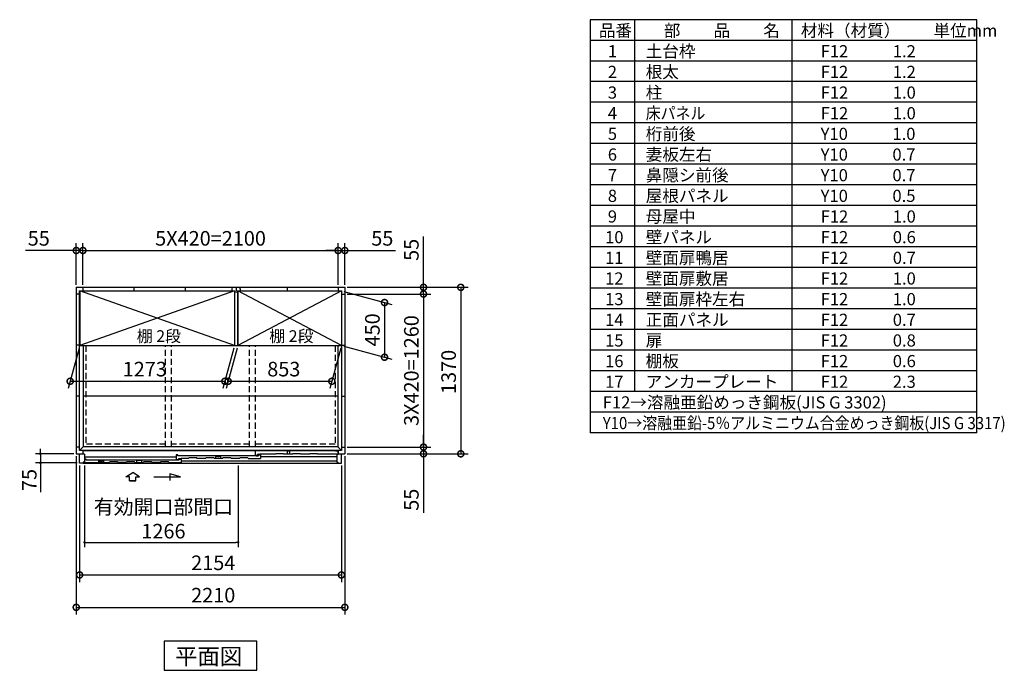
# Model space of a CAD drawing. Extents: x 140 to 16534, y 0 to 11410.
# Drawn here: x 8432 to 16534, y 6055 to 11410 of the extents above; entities that cross this region are included whole.
import ezdxf

# ---------------------------------------------------------------- set-up
doc = ezdxf.new("R2010")
doc.units = 0
doc.header["$LTSCALE"] = 20
doc.header["$PDMODE"] = 3
doc.header["$PDSIZE"] = 2
doc.linetypes.add('HIDDEN', pattern=[0.375, 0.25, -0.125])
doc.layers.get('0').update_dxf_attribs({"linetype": 'CONTINUOUS'})
doc.layers.get('DEFPOINTS').update_dxf_attribs({"linetype": 'CONTINUOUS'})
for name, color, linetype in [('仕様書枠', 230, 'CONTINUOUS'), ('寸法', 4, 'CONTINUOUS'), ('文字', 7, 'CONTINUOUS'), ('破線', 2, 'HIDDEN'), ('細線', 5, 'CONTINUOUS'), ('部品1', 7, 'CONTINUOUS')]:
    doc.layers.add(name, color=color, linetype=linetype)
doc.styles.get("Standard").update_dxf_attribs({"font": 'txt', "bigfont": 'bigfont.shx'})
doc.styles.add('STYLE1', font='isocp.shx', dxfattribs={"bigfont": 'bigfont.shx'})
doc.styles.add('STYLE2', font='MS PGothic.ttf')
doc.dimstyles.new('INABA_S40', dxfattribs={"dimscale": 40, "dimtxt": 3, "dimasz": 2.5, "dimexe": 1.5, "dimexo": 0.5, "dimgap": 1, "dimtad": 3, "dimdec": 4, "dimdsep": 46, "dimtxsty": 'STANDARD', "dimsah": 1, "dimcen": 0, "dimclrt": 7, "dimadec": 0, "dimazin": 0, "dimtfac": 1, "dimtdec": 4, "dimtix": 1, "dimtmove": 0, "dimatfit": 3, "dimfxl": 1, "dimtolj": 1, "dimtzin": 0, "dimarcsym": 0})
doc.dimstyles.new('INABA_S40G', dxfattribs={"dimscale": 40, "dimtxt": 3, "dimasz": 2.5, "dimexe": 1.5, "dimexo": 0.5, "dimgap": 1, "dimtad": 3, "dimdec": 1, "dimdsep": 46, "dimtxsty": 'STYLE1', "dimblk1": 'DOTSMALL', "dimblk2": 'DOTSMALL', "dimsah": 1, "dimcen": 0, "dimclrt": 7, "dimadec": 0, "dimazin": 0, "dimtfac": 1, "dimtdec": 4, "dimtix": 1, "dimtmove": 0, "dimatfit": 3, "dimldrblk": 'DOTSMALL', "dimfxl": 1, "dimtolj": 1, "dimtzin": 0, "dimarcsym": 0})

# ---------------------------------------------------------------- blocks, each defined once
blk = doc.blocks.new('_DOTSMALL')
at = {"color": 0, "linetype": 'ByBlock', "ltscale": 50, "const_width": 0.5}
blk.add_lwpolyline([(-0.0625, 0, 1), (0.0625, 0, 1)], format="xyb", close=True, dxfattribs=at)
blk = doc.blocks.new('*D3')
at = {"layer": 'DEFPOINTS', "color": 0, "ltscale": 50}
for p in [(11107.3, 9152.1), (11107.3, 7892.1), (11754.7, 7892.1)]:
    blk.add_point(p, dxfattribs=at)
at = {"layer": '寸法', "color": 0, "lineweight": -2, "ltscale": 50}
for p, q in [((11127.3, 9152.1), (11814.7, 9152.1)), ((11754.7, 9152.1), (11754.7, 7892.1)), ((11127.3, 7892.1), (11814.7, 7892.1))]:
    blk.add_line(p, q, dxfattribs=at)
at = {"layer": '寸法', "color": 0, "lineweight": -2, "ltscale": 50, "xscale": 100, "yscale": 100, "zscale": 100}
for p, rotation in [((11754.7, 9152.1), 90), ((11754.7, 7892.1), 270)]:
    blk.add_blockref('_DOTSMALL', p, dxfattribs=dict(at, rotation=rotation))
at = {"layer": '寸法', "color": 7, "ltscale": 50, "insert": (11654.7, 8522.1), "char_height": 120, "attachment_point": 5, "rotation": 90, "style": 'STYLE1'}
blk.add_mtext('\\A1;3X420=1260', dxfattribs=at)
blk = doc.blocks.new('*D4')
at = {"layer": 'DEFPOINTS', "color": 0, "ltscale": 50}
for p in [(11078.8, 9177.1), (11078.8, 8727.1), (11434.1, 8631.9)]:
    blk.add_point(p, dxfattribs=at)
at = {"layer": '寸法', "color": 0, "lineweight": -2, "ltscale": 50}
for p, q in [((11098.8, 9171.7), (11494.1, 9065.8)), ((11434.1, 9081.9), (11434.1, 8631.9)), ((11098.8, 8721.7), (11494.1, 8615.8))]:
    blk.add_line(p, q, dxfattribs=at)
at = {"layer": '寸法', "color": 0, "lineweight": -2, "ltscale": 50, "xscale": 100, "yscale": 100, "zscale": 100}
for p, rotation in [((11434.1, 9081.9), 90), ((11434.1, 8631.9), 270)]:
    blk.add_blockref('_DOTSMALL', p, dxfattribs=dict(at, rotation=rotation))
at = {"layer": '寸法', "color": 7, "ltscale": 50, "insert": (11334.1, 8856.9), "char_height": 120, "attachment_point": 5, "rotation": 90, "style": 'STYLE1'}
blk.add_mtext('\\A1;450', dxfattribs=at)
blk = doc.blocks.new('*D5')
at = {"layer": 'DEFPOINTS', "color": 0, "ltscale": 50}
for p in [(10225.8, 8727.1), (11078.8, 8727.1), (11000.2, 8433.9)]:
    blk.add_point(p, dxfattribs=at)
at = {"layer": '寸法', "color": 0, "lineweight": -2, "ltscale": 50}
for p, q in [((10220.4, 8707.1), (10131.1, 8373.9)), ((11073.4, 8707.1), (10984.1, 8373.9)), ((10147.2, 8433.9), (11000.2, 8433.9))]:
    blk.add_line(p, q, dxfattribs=at)
at = {"layer": '寸法', "color": 0, "lineweight": -2, "ltscale": 50, "xscale": 100, "yscale": 100, "zscale": 100, "rotation": 180}
blk.add_blockref('_DOTSMALL', (10147.2, 8433.9), dxfattribs=at)
at = {"layer": '寸法', "color": 0, "lineweight": -2, "ltscale": 50, "xscale": 100, "yscale": 100, "zscale": 100}
blk.add_blockref('_DOTSMALL', (11000.2, 8433.9), dxfattribs=at)
at = {"layer": '寸法', "color": 7, "ltscale": 50, "insert": (10605.1, 8533.9), "char_height": 120, "attachment_point": 5, "style": 'STYLE1'}
blk.add_mtext('\\A1;853', dxfattribs=at)
blk = doc.blocks.new('*D6')
at = {"layer": 'DEFPOINTS', "color": 0, "ltscale": 50}
for p in [(11107.3, 7892.1), (11107.3, 7837.1), (11754.7, 7837.1)]:
    blk.add_point(p, dxfattribs=at)
at = {"layer": '寸法', "color": 0, "lineweight": -2, "ltscale": 50}
for p, q in [((11754.7, 7892.1), (11754.7, 7992.1)), ((11127.3, 7892.1), (11814.7, 7892.1)), ((11754.7, 7892.1), (11754.7, 7837.1)), ((11127.3, 7837.1), (11814.7, 7837.1)), ((11754.7, 7837.1), (11754.7, 7350.7))]:
    blk.add_line(p, q, dxfattribs=at)
at = {"layer": '寸法', "color": 0, "lineweight": -2, "ltscale": 50, "xscale": 100, "yscale": 100, "zscale": 100}
for p, rotation in [((11754.7, 7892.1), 270), ((11754.7, 7837.1), 90)]:
    blk.add_blockref('_DOTSMALL', p, dxfattribs=dict(at, rotation=rotation))
at = {"layer": '寸法', "color": 7, "ltscale": 50, "insert": (11654.7, 7459.2), "char_height": 120, "attachment_point": 5, "rotation": 90, "style": 'STYLE1'}
blk.add_mtext('\\A1;55', dxfattribs=at)
blk = doc.blocks.new('*D7')
at = {"layer": 'DEFPOINTS', "color": 0, "ltscale": 50}
for p in [(8897.3, 7837.1), (11107.3, 7837.1), (11107.3, 6573.6)]:
    blk.add_point(p, dxfattribs=at)
at = {"layer": '寸法', "color": 0, "lineweight": -2, "ltscale": 50}
for p, q in [((8897.3, 7817.1), (8897.3, 6513.6)), ((11107.3, 7817.1), (11107.3, 6513.6)), ((8897.3, 6573.6), (11107.3, 6573.6))]:
    blk.add_line(p, q, dxfattribs=at)
at = {"layer": '寸法', "color": 0, "lineweight": -2, "ltscale": 50, "xscale": 100, "yscale": 100, "zscale": 100, "rotation": 180}
blk.add_blockref('_DOTSMALL', (8897.3, 6573.6), dxfattribs=at)
at = {"layer": '寸法', "color": 0, "lineweight": -2, "ltscale": 50, "xscale": 100, "yscale": 100, "zscale": 100}
blk.add_blockref('_DOTSMALL', (11107.3, 6573.6), dxfattribs=at)
at = {"layer": '寸法', "color": 7, "ltscale": 50, "insert": (10024.4, 6673.6), "char_height": 120, "attachment_point": 5, "style": 'STYLE1'}
blk.add_mtext('\\A1;2210', dxfattribs=at)
blk = doc.blocks.new('*D8')
at = {"layer": 'DEFPOINTS', "color": 0, "ltscale": 50}
for p in [(8925.8, 8727.1), (10198.8, 8727.1), (10120.2, 8433.9)]:
    blk.add_point(p, dxfattribs=at)
at = {"layer": '寸法', "color": 0, "lineweight": -2, "ltscale": 50}
for p, q in [((8920.4, 8707.1), (8831.1, 8373.9)), ((10193.4, 8707.1), (10104.1, 8373.9)), ((8847.2, 8433.9), (10120.2, 8433.9))]:
    blk.add_line(p, q, dxfattribs=at)
at = {"layer": '寸法', "color": 0, "lineweight": -2, "ltscale": 50, "xscale": 100, "yscale": 100, "zscale": 100, "rotation": 180}
blk.add_blockref('_DOTSMALL', (8847.2, 8433.9), dxfattribs=at)
at = {"layer": '寸法', "color": 0, "lineweight": -2, "ltscale": 50, "xscale": 100, "yscale": 100, "zscale": 100}
blk.add_blockref('_DOTSMALL', (10120.2, 8433.9), dxfattribs=at)
at = {"layer": '寸法', "color": 7, "ltscale": 50, "insert": (9461.3, 8533.9), "char_height": 120, "attachment_point": 5, "style": 'STYLE1'}
blk.add_mtext('\\A1;1273', dxfattribs=at)
blk = doc.blocks.new('*D9')
at = {"layer": 'DEFPOINTS', "color": 0, "ltscale": 50}
for p in [(8952.3, 9510.1), (8897.3, 9207.1), (8952.3, 9207.1)]:
    blk.add_point(p, dxfattribs=at)
at = {"layer": '寸法', "color": 0, "lineweight": -2, "ltscale": 50}
for p, q in [((8897.3, 9227.1), (8897.3, 9570.1)), ((8952.3, 9227.1), (8952.3, 9570.1)), ((8897.3, 9510.1), (8480.3, 9510.1)), ((8952.3, 9510.1), (8897.3, 9510.1)), ((8952.3, 9510.1), (9052.3, 9510.1))]:
    blk.add_line(p, q, dxfattribs=at)
at = {"layer": '寸法', "color": 0, "lineweight": -2, "ltscale": 50, "xscale": 100, "yscale": 100, "zscale": 100}
blk.add_blockref('_DOTSMALL', (8897.3, 9510.1), dxfattribs=at)
at = {"layer": '寸法', "color": 0, "lineweight": -2, "ltscale": 50, "xscale": 100, "yscale": 100, "zscale": 100, "rotation": 180}
blk.add_blockref('_DOTSMALL', (8952.3, 9510.1), dxfattribs=at)
at = {"layer": '寸法', "color": 7, "ltscale": 50, "insert": (8588.8, 9610.1), "char_height": 120, "attachment_point": 5, "style": 'STYLE1'}
blk.add_mtext('\\A1;55', dxfattribs=at)
blk = doc.blocks.new('*D10')
at = {"layer": 'DEFPOINTS', "color": 0, "ltscale": 50}
for p in [(11107.3, 9207.1), (11107.3, 9152.1), (11754.7, 9152.1)]:
    blk.add_point(p, dxfattribs=at)
at = {"layer": '寸法', "color": 0, "lineweight": -2, "ltscale": 50}
for p, q in [((11754.7, 9207.1), (11754.7, 9624.1)), ((11127.3, 9207.1), (11814.7, 9207.1)), ((11754.7, 9152.1), (11754.7, 9207.1)), ((11127.3, 9152.1), (11814.7, 9152.1)), ((11754.7, 9152.1), (11754.7, 9052.1))]:
    blk.add_line(p, q, dxfattribs=at)
at = {"layer": '寸法', "color": 0, "lineweight": -2, "ltscale": 50, "xscale": 100, "yscale": 100, "zscale": 100}
for p, rotation in [((11754.7, 9207.1), 270), ((11754.7, 9152.1), 90)]:
    blk.add_blockref('_DOTSMALL', p, dxfattribs=dict(at, rotation=rotation))
at = {"layer": '寸法', "color": 7, "ltscale": 50, "insert": (11654.7, 9515.6), "char_height": 120, "attachment_point": 5, "rotation": 90, "style": 'STYLE1'}
blk.add_mtext('\\A1;55', dxfattribs=at)
blk = doc.blocks.new('*D11')
at = {"layer": 'DEFPOINTS', "color": 0, "ltscale": 50}
for p in [(11107.3, 9510.1), (11052.3, 9207.1), (11107.3, 9207.1)]:
    blk.add_point(p, dxfattribs=at)
at = {"layer": '寸法', "color": 0, "lineweight": -2, "ltscale": 50}
for p, q in [((11052.3, 9227.1), (11052.3, 9570.1)), ((11107.3, 9227.1), (11107.3, 9570.1)), ((11052.3, 9510.1), (10952.3, 9510.1)), ((11052.3, 9510.1), (11107.3, 9510.1)), ((11107.3, 9510.1), (11524.2, 9510.1))]:
    blk.add_line(p, q, dxfattribs=at)
at = {"layer": '寸法', "color": 0, "lineweight": -2, "ltscale": 50, "xscale": 100, "yscale": 100, "zscale": 100}
blk.add_blockref('_DOTSMALL', (11052.3, 9510.1), dxfattribs=at)
at = {"layer": '寸法', "color": 0, "lineweight": -2, "ltscale": 50, "xscale": 100, "yscale": 100, "zscale": 100, "rotation": 180}
blk.add_blockref('_DOTSMALL', (11107.3, 9510.1), dxfattribs=at)
at = {"layer": '寸法', "color": 7, "ltscale": 50, "insert": (11415.7, 9610.1), "char_height": 120, "attachment_point": 5, "style": 'STYLE1'}
blk.add_mtext('\\A1;55', dxfattribs=at)
blk = doc.blocks.new('*D12')
at = {"layer": 'DEFPOINTS', "color": 0, "ltscale": 50}
for p in [(11052.3, 9510.1), (8952.3, 9207.1), (11052.3, 9207.1)]:
    blk.add_point(p, dxfattribs=at)
at = {"layer": '寸法', "color": 0, "lineweight": -2, "ltscale": 50}
for p, q in [((8952.3, 9227.1), (8952.3, 9570.1)), ((11052.3, 9227.1), (11052.3, 9570.1)), ((8952.3, 9510.1), (11052.3, 9510.1))]:
    blk.add_line(p, q, dxfattribs=at)
at = {"layer": '寸法', "color": 0, "lineweight": -2, "ltscale": 50, "xscale": 100, "yscale": 100, "zscale": 100, "rotation": 180}
blk.add_blockref('_DOTSMALL', (8952.3, 9510.1), dxfattribs=at)
at = {"layer": '寸法', "color": 0, "lineweight": -2, "ltscale": 50, "xscale": 100, "yscale": 100, "zscale": 100}
blk.add_blockref('_DOTSMALL', (11052.3, 9510.1), dxfattribs=at)
at = {"layer": '寸法', "color": 7, "ltscale": 50, "insert": (10002.3, 9610.2), "char_height": 120, "attachment_point": 5, "style": 'STYLE1'}
blk.add_mtext('\\A1;5X420=2100', dxfattribs=at)
blk = doc.blocks.new('*D13')
at = {"layer": 'DEFPOINTS', "color": 0, "ltscale": 50}
for p in [(11107.3, 9207.1), (11107.3, 7837.1), (12061.3, 7837.1)]:
    blk.add_point(p, dxfattribs=at)
at = {"layer": '寸法', "color": 0, "lineweight": -2, "ltscale": 50}
for p, q in [((11127.3, 9207.1), (12121.3, 9207.1)), ((12061.3, 9207.1), (12061.3, 7837.1)), ((11127.3, 7837.1), (12121.3, 7837.1))]:
    blk.add_line(p, q, dxfattribs=at)
at = {"layer": '寸法', "color": 0, "lineweight": -2, "ltscale": 50, "xscale": 100, "yscale": 100, "zscale": 100}
for p, rotation in [((12061.3, 9207.1), 90), ((12061.3, 7837.1), 270)]:
    blk.add_blockref('_DOTSMALL', p, dxfattribs=dict(at, rotation=rotation))
at = {"layer": '寸法', "color": 7, "ltscale": 50, "insert": (11961.3, 8511.2), "char_height": 120, "attachment_point": 5, "rotation": 90, "style": 'STYLE1'}
blk.add_mtext('\\A1;1370', dxfattribs=at)
blk = doc.blocks.new('_DOT')
at = {"color": 0, "linetype": 'ByBlock', "ltscale": 50}
blk.add_line((-0.5, 0), (-1, 0), dxfattribs=at)
at = {"color": 0, "linetype": 'ByBlock', "ltscale": 50, "const_width": 0.5}
blk.add_lwpolyline([(-0.25, 0, 1), (0.25, 0, 1)], format="xyb", close=True, dxfattribs=at)
blk = doc.blocks.new('*D31')
at = {"layer": 'DEFPOINTS', "color": 0, "ltscale": 50}
for p in [(8964.3, 7760.1), (10230.3, 7760.1), (10230.3, 7108.5)]:
    blk.add_point(p, dxfattribs=at)
at = {"layer": '寸法', "color": 0, "lineweight": -2, "ltscale": 50}
for p, q in [((8964.3, 7740.1), (8964.3, 7068.5)), ((10230.3, 7740.1), (10230.3, 7068.5)), ((8984.3, 7108.5), (10210.3, 7108.5))]:
    blk.add_line(p, q, dxfattribs=at)
at = {"layer": '寸法', "color": 0, "lineweight": -2, "ltscale": 50, "xscale": 20, "yscale": 20, "zscale": 20, "rotation": 180}
blk.add_blockref('_DOT', (8964.3, 7108.5), dxfattribs=at)
at = {"layer": '寸法', "color": 0, "lineweight": -2, "ltscale": 50, "xscale": 20, "yscale": 20, "zscale": 20}
blk.add_blockref('_DOT', (10230.3, 7108.5), dxfattribs=at)
at = {"layer": '寸法', "color": 7, "ltscale": 50, "insert": (9614.8, 7300.5), "char_height": 120, "attachment_point": 5, "style": 'STYLE1'}
blk.add_mtext('\\A1;有効開口部間口\\P1266', dxfattribs=at)
blk = doc.blocks.new('*D32')
at = {"layer": 'DEFPOINTS', "color": 0, "ltscale": 50}
for p in [(8897.3, 7837.1), (8602.6, 7762.1), (8925.3, 7762.1)]:
    blk.add_point(p, dxfattribs=at)
at = {"layer": '寸法', "color": 0, "lineweight": -2, "ltscale": 50}
for p, q in [((8602.6, 7857.1), (8602.6, 7877.1)), ((8877.3, 7837.1), (8562.6, 7837.1)), ((8602.6, 7837.1), (8602.6, 7762.1)), ((8905.3, 7762.1), (8562.6, 7762.1)), ((8602.6, 7742.1), (8602.6, 7521.1))]:
    blk.add_line(p, q, dxfattribs=at)
at = {"layer": '寸法', "color": 0, "lineweight": -2, "ltscale": 50, "xscale": 20, "yscale": 20, "zscale": 20}
for p, rotation in [((8602.6, 7837.1), 270), ((8602.6, 7762.1), 90)]:
    blk.add_blockref('_DOT', p, dxfattribs=dict(at, rotation=rotation))
at = {"layer": '寸法', "color": 7, "ltscale": 50, "insert": (8510.6, 7621.6), "char_height": 120, "attachment_point": 5, "rotation": 90, "style": 'STYLE1'}
blk.add_mtext('\\A1;75', dxfattribs=at)
blk = doc.blocks.new('*D33')
at = {"layer": 'DEFPOINTS', "color": 0, "ltscale": 50}
for p in [(8925.3, 7760.1), (11079.3, 7760.1), (11079.3, 6840)]:
    blk.add_point(p, dxfattribs=at)
at = {"layer": '寸法', "color": 0, "lineweight": -2, "ltscale": 50}
for p, q in [((8925.3, 7740.1), (8925.3, 6780)), ((11079.3, 7740.1), (11079.3, 6780)), ((8925.3, 6840), (11079.3, 6840))]:
    blk.add_line(p, q, dxfattribs=at)
at = {"layer": '寸法', "color": 0, "lineweight": -2, "ltscale": 50, "xscale": 100, "yscale": 100, "zscale": 100, "rotation": 180}
blk.add_blockref('_DOTSMALL', (8925.3, 6840), dxfattribs=at)
at = {"layer": '寸法', "color": 0, "lineweight": -2, "ltscale": 50, "xscale": 100, "yscale": 100, "zscale": 100}
blk.add_blockref('_DOTSMALL', (11079.3, 6840), dxfattribs=at)
at = {"layer": '寸法', "color": 7, "ltscale": 50, "insert": (10024.4, 6940), "char_height": 120, "attachment_point": 5, "style": 'STYLE1'}
blk.add_mtext('\\A1;2154', dxfattribs=at)

msp = doc.modelspace()

# ---------------------------------------------------------------- linework, layer by layer
at = {"layer": '仕様書枠', "ltscale": 50}
for p, q in [((16307.2, 11409.6), (13127.2, 11409.6)), ((13127.2, 11409.6), (13127.2, 8009.6)), ((13490.2, 11409.6), (13490.2, 8349.6)), ((14785.2, 11409.6), (14785.2, 8349.6)), ((16307.2, 8009.6), (16307.2, 11409.6)), ((16307.2, 11239.6), (13127.2, 11239.6)), ((16307.2, 11069.6), (13127.2, 11069.6)), ((16307.2, 10899.6), (13127.2, 10899.6)), ((16307.2, 10729.6), (13127.2, 10729.6)), ((16307.2, 10559.6), (13127.2, 10559.6)), ((16307.2, 10389.6), (13127.2, 10389.6)), ((16307.2, 10219.6), (13127.2, 10219.6)), ((16307.2, 10049.6), (13127.2, 10049.6)), ((16307.2, 9879.6), (13127.2, 9879.6)), ((16307.2, 9709.6), (13127.2, 9709.6)), ((16307.2, 9539.6), (13127.2, 9539.6)), ((16307.2, 9369.6), (13127.2, 9369.6)), ((16307.2, 9199.6), (13127.2, 9199.6)), ((16307.2, 9029.6), (13127.2, 9029.6)), ((16307.2, 8859.6), (13127.2, 8859.6)), ((16307.2, 8689.6), (13127.2, 8689.6)), ((16307.2, 8519.6), (13127.2, 8519.6)), ((16307.2, 8349.6), (13127.2, 8349.6)), ((16307.2, 8179.6), (13127.2, 8179.6)), ((16307.2, 8009.6), (13127.2, 8009.6))]:
    msp.add_line(p, q, dxfattribs=at)
at = {"layer": '寸法', "ltscale": 50}
for p, q in [((9306.288, 7646.441), (9361.752, 7684.02)), ((9336.049, 7646.441), (9306.288, 7646.441)), ((9336.049, 7615.131), (9336.049, 7646.441)), ((9417.216, 7646.441), (9361.752, 7684.02)), ((9387.455, 7646.441), (9417.216, 7646.441)), ((9387.455, 7615.131), (9387.455, 7646.441)), ((9536.753, 7648.353), (9755.905, 7648.353)), ((9666.62, 7672.276), (9666.62, 7618.613)), ((9755.905, 7648.353), (9666.62, 7672.276)), ((9387.455, 7615.131), (9336.049, 7615.131)), ((9336.049, 7615.131), (9387.455, 7615.131))]:
    msp.add_line(p, q, dxfattribs=at)
at = {"layer": '破線', "ltscale": 10}
for p, q in [((8977.252, 8727.094), (8977.252, 7917.094)), ((9631.752, 7893.594), (9631.752, 8727.094)), ((9681.752, 7893.594), (9681.752, 8727.094)), ((10322.752, 7893.594), (10322.752, 8727.094)), ((10372.752, 7893.594), (10372.752, 8727.094)), ((11027.252, 8727.094), (11027.252, 7917.094)), ((9631.752, 7917.094), (8977.252, 7917.094)), ((10322.752, 7917.094), (9681.752, 7917.094)), ((11027.252, 7917.094), (10372.752, 7917.094))]:
    msp.add_line(p, q, dxfattribs=at)
at = {"layer": '細線', "ltscale": 50}
for p, q in [((10198.752, 9177.094), (8925.752, 8727.094)), ((10198.752, 8727.094), (8925.752, 9177.094)), ((11078.752, 8727.094), (10225.752, 9177.094)), ((11078.752, 9177.094), (10225.752, 8727.094)), ((10372.252, 7863.094), (10387.252, 7863.094)), ((10372.252, 7825.094), (10372.252, 7863.094)), ((11023.852, 7863.094), (10387.252, 7863.094)), ((10387.252, 7863.094), (10387.252, 7858.094)), ((11033.852, 7858.094), (11023.852, 7863.094)), ((9718.252, 7809.29), (8964.252, 7809.29)), ((8978.252, 7794.09), (8964.252, 7794.09)), ((8978.252, 7785.694), (8978.252, 7794.09)), ((9729.252, 7785.694), (8978.252, 7785.694)), ((9392.114, 7765.094), (9397.869, 7783.365)), ((9397.869, 7783.365), (9408.798, 7783.365)), ((9419.707, 7783.365), (9430.635, 7783.365)), ((9430.635, 7783.365), (9436.391, 7765.094)), ((9733.252, 7828.09), (9718.252, 7828.09)), ((9718.252, 7828.09), (9718.252, 7790.49)), ((9718.252, 7790.49), (9738.252, 7790.49)), ((9729.252, 7782.244), (9729.252, 7787.094)), ((9729.252, 7787.094), (9744.252, 7787.094)), ((9733.252, 7821.09), (9733.252, 7828.09)), ((9748.252, 7821.09), (9733.252, 7821.09)), ((9738.252, 7799.094), (9738.252, 7790.49)), ((9738.252, 7799.094), (9749.485, 7799.094)), ((9744.252, 7787.094), (9744.252, 7794.094)), ((9744.252, 7794.094), (9759.252, 7794.094)), ((9748.252, 7816.59), (9748.252, 7821.09)), ((10383.252, 7819.694), (9748.252, 7819.694)), ((9750.45, 7798.353), (9750.698, 7797.428)), ((9756.067, 7796.094), (9752.437, 7796.094)), ((9758.053, 7798.353), (9757.806, 7797.428)), ((9759.019, 7799.094), (9759.961, 7799.094)), ((9759.252, 7794.094), (9759.252, 7765.094)), ((9759.252, 7779.885), (11040.252, 7779.885)), ((9820.752, 7799.094), (9759.652, 7799.094)), ((9960.752, 7799.094), (9890.752, 7799.094)), ((10100.752, 7799.094), (10030.752, 7799.094)), ((10043.614, 7799.094), (10049.37, 7817.365)), ((10049.37, 7817.365), (10060.298, 7817.365)), ((10071.207, 7817.365), (10082.135, 7817.365)), ((10082.135, 7817.365), (10087.891, 7799.094)), ((10240.752, 7799.094), (10170.752, 7799.094)), ((10310.752, 7799.094), (10413.252, 7799.094)), ((10372.252, 7825.094), (10392.252, 7825.094)), ((10383.252, 7816.244), (10383.252, 7821.094)), ((10383.252, 7821.094), (10398.252, 7821.094)), ((10397.452, 7833.094), (10392.252, 7833.094)), ((10392.252, 7825.094), (10392.252, 7833.094)), ((10398.252, 7832.294), (10398.252, 7830.794)), ((10398.252, 7821.094), (10398.252, 7828.094)), ((10398.252, 7828.094), (10413.252, 7828.094)), ((10398.952, 7830.094), (10403.552, 7830.094)), ((10404.252, 7830.794), (10404.252, 7832.294)), ((10536.002, 7833.094), (10405.048, 7833.094)), ((10413.252, 7828.094), (10413.252, 7799.094)), ((10413.252, 7813.594), (11040.252, 7813.594)), ((11049.752, 7858.094), (11033.852, 7858.094)), ((11049.752, 7858.094), (11049.752, 7833.094)), ((8955.252, 7765.092), (9169.252, 7765.094)), ((9379.252, 7765.094), (9449.252, 7765.094)), ((9589.252, 7765.094), (9519.252, 7765.094)), ((9659.252, 7765.094), (9759.252, 7765.094))]:
    msp.add_line(p, q, dxfattribs=at)
at = {"layer": '細線'}
for p, q in [((10634.752, 7833.094), (10634.752, 7862.394)), ((10634.752, 7862.394), (10654.752, 7862.394)), ((10654.752, 7833.094), (10654.752, 7862.394)), ((9120.752, 7783.093), (9079.752, 7783.093)), ((9079.752, 7783.093), (9079.752, 7765.093)), ((9120.752, 7783.093), (9120.752, 7765.093)), ((9820.752, 7799.094), (9823.083, 7804.094)), ((9888.42, 7804.094), (9823.083, 7804.094)), ((9890.752, 7799.094), (9888.42, 7804.094)), ((9960.752, 7799.094), (9963.083, 7804.094)), ((10028.42, 7804.094), (9963.083, 7804.094)), ((10030.752, 7799.094), (10028.42, 7804.094)), ((10100.752, 7799.094), (10103.083, 7804.094)), ((10168.42, 7804.094), (10103.083, 7804.094)), ((10170.752, 7799.094), (10168.42, 7804.094)), ((10240.752, 7799.094), (10243.083, 7804.094)), ((10308.42, 7804.094), (10243.083, 7804.094)), ((10310.752, 7799.094), (10308.42, 7804.094)), ((10536.002, 7833.094), (10538.333, 7838.094)), ((10603.67, 7838.094), (10538.333, 7838.094)), ((10606.002, 7833.094), (10603.67, 7838.094)), ((10676.002, 7833.094), (10606.002, 7833.094)), ((10676.002, 7833.094), (10678.333, 7838.094)), ((10743.67, 7838.094), (10678.333, 7838.094)), ((10746.002, 7833.094), (10743.67, 7838.094)), ((10816.002, 7833.094), (10746.002, 7833.094)), ((10816.002, 7833.094), (10818.333, 7838.094)), ((10883.67, 7838.094), (10818.333, 7838.094)), ((10886.002, 7833.094), (10883.67, 7838.094)), ((11040.252, 7833.094), (10886.002, 7833.094)), ((8964.252, 7769.094), (8964.252, 7765.094)), ((9169.252, 7765.094), (9171.583, 7770.094)), ((9236.92, 7770.094), (9171.583, 7770.094)), ((9239.252, 7765.094), (9236.92, 7770.094)), ((9309.252, 7765.094), (9239.252, 7765.094)), ((9309.252, 7765.094), (9311.583, 7770.094)), ((9376.92, 7770.094), (9311.583, 7770.094)), ((9379.252, 7765.094), (9376.92, 7770.094)), ((9449.252, 7765.094), (9451.583, 7770.094)), ((9516.92, 7770.094), (9451.583, 7770.094)), ((9519.252, 7765.094), (9516.92, 7770.094)), ((9589.252, 7765.094), (9591.583, 7770.094)), ((9656.92, 7770.094), (9591.583, 7770.094)), ((9659.252, 7765.094), (9656.92, 7770.094))]:
    msp.add_line(p, q, dxfattribs=at)
at = {"layer": '細線', "color": 5, "linetype": 'Continuous'}
for p, q in [((10317.752, 7799.094), (10317.752, 7799.094)), ((10323.752, 7799.094), (10323.752, 7799.094)), ((10331.252, 7799.094), (10331.252, 7799.094)), ((10385.252, 7818.094), (10385.252, 7818.094))]:
    msp.add_line(p, q, dxfattribs=at)
at = {"layer": '細線', "ltscale": 50}
for centre, radius, start, end in [((9408.798, 7782.365), 1, 24.6243184, 90), ((9414.252, 7784.865), 5, 204.6243184, 335.3756816), ((9419.707, 7782.365), 1, 90, 155.3756816), ((9749.485, 7798.094), 1, 15.0010443, 90.0009332), ((9752.437, 7797.894), 1.8, 195.0010443, 270.0006666), ((9756.067, 7797.894), 1.8, 270.0006666, 345.0005555), ((9759.019, 7798.094), 1, 90.0003999, 165.0005555), ((10060.298, 7816.365), 1, 24.6243184, 90), ((10065.752, 7818.865), 5, 204.6243184, 335.3756816), ((10071.207, 7816.365), 1, 90, 155.3756816), ((10397.452, 7832.294), 0.8, 359.9997334, 89.9998667), ((10398.952, 7830.794), 0.7, 180, 270), ((10403.552, 7830.794), 0.7, 270, 0), ((10405.052, 7832.294), 0.8, 90.0001439, 179.9997334)]:
    msp.add_arc(centre, radius, start, end, dxfattribs=at)
at = {"layer": '部品1'}
for p, q in [((8897.252, 9207.094), (8897.252, 7837.094)), ((8897.252, 9207.094), (11107.252, 9207.094)), ((8925.252, 7865.094), (8925.252, 9179.094)), ((8925.252, 9179.094), (10199.752, 9179.094)), ((8925.752, 9177.094), (10198.752, 9177.094)), ((8952.252, 9207.094), (8952.252, 9179.094)), ((8952.252, 9207.094), (8952.252, 9179.094)), ((9372.252, 9207.094), (9372.252, 9179.094)), ((9372.252, 9207.094), (9372.252, 9179.094)), ((9372.252, 9207.094), (9372.252, 9179.094)), ((9792.252, 9207.094), (9792.252, 9179.094)), ((9792.252, 9207.094), (9792.252, 9179.094)), ((9792.252, 9207.094), (9792.252, 9179.094)), ((10177.252, 9197.094), (10183.252, 9197.094)), ((10177.252, 9197.094), (10177.252, 9179.094)), ((10199.752, 9171.094), (10224.752, 9171.094)), ((10212.252, 9207.094), (10212.252, 9179.094)), ((10224.752, 9179.094), (11079.252, 9179.094)), ((10225.752, 9177.094), (11078.752, 9177.094)), ((10241.252, 9197.094), (10247.252, 9197.094)), ((10247.252, 9197.094), (10247.252, 9179.094)), ((10632.252, 9207.094), (10632.252, 9179.094)), ((11052.252, 9207.094), (11052.252, 9179.094)), ((11052.252, 9207.094), (11052.252, 9179.094)), ((11078.752, 9177.094), (11078.752, 8727.094)), ((11079.252, 9179.094), (11079.252, 7865.094)), ((11107.252, 9207.094), (11107.252, 7837.094)), ((8925.252, 9152.094), (8897.252, 9152.094)), ((11079.252, 9152.094), (11107.252, 9152.094)), ((8925.252, 8732.094), (8897.252, 8732.094)), ((8925.752, 8727.094), (10198.752, 8727.094)), ((8953.752, 8727.094), (8953.752, 7893.594)), ((10199.752, 8727.094), (10224.752, 8727.094)), ((10225.752, 8727.094), (11078.752, 8727.094)), ((11050.752, 8727.094), (11050.752, 7893.594)), ((11079.252, 8732.094), (11107.252, 8732.094)), ((8925.252, 8312.094), (8897.252, 8312.094)), ((11079.252, 8312.094), (11107.252, 8312.094)), ((8925.252, 7892.094), (8897.252, 7892.094)), ((8952.252, 7865.094), (8952.252, 7837.094)), ((8952.252, 7865.094), (8952.252, 7837.094)), ((8952.252, 7864.094), (8952.252, 7833.094)), ((8952.252, 7864.094), (11052.252, 7864.094)), ((11050.752, 7893.594), (8953.752, 7893.594)), ((11052.252, 7865.094), (11052.252, 7837.094)), ((11052.252, 7865.094), (11052.252, 7837.094)), ((11052.252, 7864.094), (11052.252, 7833.094)), ((11079.252, 7892.094), (11107.252, 7892.094)), ((8925.252, 7837.094), (8952.252, 7837.094)), ((8925.252, 7760.094), (8925.252, 7837.094)), ((8964.252, 7833.094), (8952.252, 7833.094)), ((8964.252, 7833.094), (8964.252, 7769.094)), ((9081.752, 7773.593), (9081.752, 7778.593)), ((9118.752, 7773.593), (9118.752, 7778.593)), ((11040.252, 7833.094), (11052.252, 7833.094)), ((11040.252, 7833.094), (11040.252, 7769.094)), ((11052.252, 7837.094), (11079.252, 7837.094)), ((11079.252, 7760.094), (11079.252, 7837.094)), ((8955.252, 7760.094), (8925.252, 7760.094)), ((8955.252, 7769.094), (8955.252, 7760.094)), ((8964.252, 7769.094), (8955.252, 7769.094)), ((8955.252, 7760.094), (11052.252, 7760.094)), ((9103.822, 7773.893), (9096.681, 7773.893)), ((11040.252, 7769.094), (11049.252, 7769.094)), ((11049.252, 7769.094), (11049.252, 7760.094)), ((11049.252, 7760.094), (11079.252, 7760.094)), ((10383.987, 6295.226), (9620.517, 6295.226)), ((9620.517, 6295.226), (9620.517, 6055.334)), ((10383.987, 6055.334), (10383.987, 6295.226)), ((9620.517, 6055.334), (10383.987, 6055.334))]:
    msp.add_line(p, q, dxfattribs=at)
at = {"layer": '部品1', "ltscale": 50}
for p, q in [((8925.752, 9177.094), (8925.752, 8727.094)), ((10198.752, 9177.094), (10198.752, 8727.094)), ((10199.752, 9179.094), (10199.752, 8727.094)), ((10224.752, 9179.094), (10224.752, 8727.094)), ((10225.752, 9177.094), (10225.752, 8727.094)), ((11050.752, 8312.094), (8953.752, 8312.094)), ((8953.752, 7893.594), (8925.252, 7865.094)), ((11079.252, 7865.094), (8925.252, 7865.094)), ((11050.752, 7893.594), (11079.252, 7865.094)), ((8897.252, 7837.094), (8952.252, 7837.094)), ((11052.252, 7837.094), (11107.252, 7837.094))]:
    msp.add_line(p, q, dxfattribs=at)
at = {"layer": '部品1', "ltscale": 0.01}
for p, q in [((9083.752, 7780.593), (9085.36, 7780.593)), ((9116.752, 7780.593), (9115.143, 7780.593)), ((9075.252, 7765.093), (9075.252, 7764.093)), ((9075.752, 7763.593), (9082.296, 7763.593)), ((9124.752, 7763.593), (9118.139, 7763.593)), ((9125.252, 7765.093), (9125.252, 7764.093)), ((9125.252, 7765.093), (9125.252, 7764.093))]:
    msp.add_line(p, q, dxfattribs=at)
for centre, radius, start, end in [((9083.752, 7778.593), 2, 90, 180), ((9116.752, 7778.593), 2, 0, 90), ((9075.752, 7764.093), 0.5, 180, 270), ((9124.752, 7764.093), 0.5, 270, 0)]:
    msp.add_arc(centre, radius, start, end, dxfattribs=at)
at = {"layer": '部品1'}
for centre, radius, start, end in [((9085.36, 7777.593), 3, 38.393044, 90), ((9100.252, 7789.393), 16, 218.393044, 254.0576314), ((9100.252, 7789.393), 16, 285.9423686, 321.606956), ((9115.143, 7777.593), 3, 90, 141.606956), ((9107.752, 7773.593), 26, 180, 199.4712206), ((9082.296, 7764.593), 1, 270, 19.4712206), ((9096.681, 7776.893), 3, 254.0576314, 270), ((9103.822, 7776.893), 3, 270, 285.9423686), ((9118.208, 7764.593), 1, 160.5287794, 270), ((9092.752, 7773.593), 26, 340.5287794, 0)]:
    msp.add_arc(centre, radius, start, end, dxfattribs=at)

# ---------------------------------------------------------------- texts
at = {"layer": '寸法', "color": 7, "ltscale": 50, "char_height": 96, "attachment_point": 5, "style": 'STYLE1'}
for insert in [(9577.354, 8793.329), (10667.354, 8793.329)]:
    msp.add_mtext('棚 2段', dxfattribs=dict(at, insert=insert))
at = {"layer": '文字', "color": 7, "ltscale": 50, "style": 'STYLE1'}
for s, p in [('品番', (13197.425, 11270.014)), ('部\u3000\u3000品\u3000\u3000名', (13732.038, 11270.014)), ('材料（材質）\u3000\u3000単位mm', (14859.798, 11270.014)), ('1', (13271.19, 11100.014)), ('土台枠', (13583.118, 11100.014)), ('F12            1.2', (15022.64, 11100.014)), ('2', (13271.19, 10930.014)), ('根太', (13583.118, 10930.014)), ('F12            1.2', (15022.64, 10930.014)), ('3', (13271.19, 10760.014)), ('柱', (13583.118, 10760.014)), ('F12            1.0', (15022.64, 10760.014)), ('4', (13271.19, 10590.014)), ('F12            1.0', (15022.64, 10590.014)), ('桁前後', (13583.118, 10420.014)), ('5', (13271.19, 10420.014)), ('Y10            1.0', (15022.64, 10420.014)), ('6', (13271.19, 10250.014)), ('妻板左右', (13583.118, 10250.014)), ('Y10            0.7', (15022.64, 10250.014)), ('7', (13271.19, 10080.014)), ('鼻隠シ前後', (13583.118, 10080.014)), ('Y10            0.7', (15022.64, 10080.014)), ('8', (13271.19, 9910.014)), ('屋根パネル', (13583.118, 9910.014)), ('Y10            0.5', (15022.64, 9910.014)), ('9', (13271.19, 9740.014)), ('母屋中', (13583.118, 9740.014)), ('F12            1.0', (15022.64, 9740.014)), ('10', (13248.777, 9570.014)), ('壁パネル', (13583.118, 9570.014)), ('F12            0.6', (15022.64, 9570.014)), ('11', (13248.777, 9400.014)), ('壁面扉鴨居', (13583.118, 9400.014)), ('F12            0.7', (15022.64, 9400.014)), ('12', (13248.777, 9230.014)), ('壁面扉敷居', (13583.118, 9230.014)), ('F12            1.0', (15022.64, 9230.014)), ('13', (13248.777, 9060.014)), ('壁面扉枠左右', (13583.118, 9060.014)), ('F12            1.0', (15022.64, 9060.014)), ('正面パネル', (13583.118, 8890.014)), ('14', (13248.777, 8890.014)), ('F12            0.7', (15022.64, 8890.014)), ('15', (13248.777, 8720.014)), ('扉', (13583.118, 8720.014)), ('F12            0.8', (15022.64, 8720.014)), ('16', (13248.777, 8550.014)), ('棚板', (13583.118, 8550.014)), ('F12            0.6', (15022.64, 8550.014)), ('17', (13248.777, 8380.014)), ('アンカープレート', (13583.118, 8380.014)), ('F12            2.3', (15022.64, 8380.014)), ('F12→溶融亜鉛めっき鋼板(JIS G 3302)', (13229.831, 8210.014))]:
    msp.add_text(s, height=100, dxfattribs=at).set_placement(p)
at = {"layer": '文字', "color": 7, "ltscale": 50, "style": 'STYLE1', "width": 0.9}
for s, p in [('床パネル', (13583.118, 10590.014)), ('Y10→溶融亜鉛-5％アルミニウム合金めっき鋼板(JIS G 3317)', (13229.831, 8040.014))]:
    msp.add_text(s, height=100, dxfattribs=at).set_placement(p)
at = {"layer": '部品1', "style": 'STYLE2'}
msp.add_text('平面図', height=135, dxfattribs=at).set_placement((9710.436, 6102.332))

# ---------------------------------------------------------------- dimensions: what is measured, and where the dimension line sits
at = {"layer": '寸法'}
for base, p1, p2, picture, middle in [((8952.252, 9510.14), (8897.252, 9207.094), (8952.252, 9207.094), '*D9', (8588.767, 9510.14)), ((11107.252, 9510.14), (11052.252, 9207.094), (11107.252, 9207.094), '*D11', (11415.737, 9510.14)), ((10120.183, 8433.871), (8925.752, 8727.094), (10198.752, 8727.094), '*D8', (9461.329, 8433.871)), ((11000.183, 8433.871), (10225.752, 8727.094), (11078.752, 8727.094), '*D5', (10605.099, 8433.871)), ((11107.252, 6573.583), (8897.252, 7837.094), (11107.252, 7837.094), '*D7', (10024.385, 6573.583))]:
    dim = msp.add_linear_dim(base=base, p1=p1, p2=p2, dimstyle='INABA_S40G', dxfattribs=at)
    dim.commit()
    dim.dimension.update_dxf_attribs({"geometry": picture, "text_midpoint": middle, "dimtype": 160})
dim = msp.add_linear_dim(base=(11052.252, 9510.14), p1=(8952.252, 9207.094), p2=(11052.252, 9207.094), text='5X420=<>', dimstyle='INABA_S40G', dxfattribs=at)
dim.commit()
dim.dimension.update_dxf_attribs({"geometry": '*D12', "text_midpoint": (10002.252, 9510.14), "dimtype": 160})
for base, p1, p2, picture, middle in [((11754.678, 9152.094), (11107.252, 9207.094), (11107.252, 9152.094), '*D10', (11754.678, 9515.579)), ((12061.295, 7837.094), (11107.252, 9207.094), (11107.252, 7837.094), '*D13', (12061.295, 8511.197)), ((11754.678, 7837.094), (11107.252, 7892.094), (11107.252, 7837.094), '*D6', (11754.678, 7459.233))]:
    dim = msp.add_linear_dim(base=base, p1=p1, p2=p2, angle=90, dimstyle='INABA_S40G', dxfattribs=at)
    dim.commit()
    dim.dimension.update_dxf_attribs({"geometry": picture, "text_midpoint": middle, "dimtype": 160})
dim = msp.add_linear_dim(base=(11434.11, 8631.876), p1=(11078.752, 9177.094), p2=(11078.752, 8727.094), angle=90, dimstyle='INABA_S40G', dxfattribs=at)
dim.commit()
dim.dimension.update_dxf_attribs({"geometry": '*D4', "text_midpoint": (11334.11, 8856.876)})
dim = msp.add_linear_dim(base=(11754.678, 7892.094), p1=(11107.252, 9152.094), p2=(11107.252, 7892.094), angle=90, text='3X420=<>', dimstyle='INABA_S40G', dxfattribs=at)
dim.commit()
dim.dimension.update_dxf_attribs({"geometry": '*D3', "text_midpoint": (11754.678, 8522.094), "dimtype": 160})
dim = msp.add_linear_dim(base=(8602.641, 7762.094), p1=(8897.252, 7837.094), p2=(8925.252, 7762.094), angle=90, dimstyle='INABA_S40', override={"dimasz": 0.5, "dimexe": 1, "dimgap": 0.8, "dimdec": 2, "dimtxsty": 'STYLE1', "dimblk1": 'DOT', "dimblk2": 'DOT', "dimtdec": 2, "dimatfit": 3}, dxfattribs=at)
dim.commit()
dim.dimension.update_dxf_attribs({"geometry": '*D32', "text_midpoint": (8602.641, 7621.609), "dimtype": 160})
at = {"layer": '寸法', "ltscale": 50}
dim = msp.add_linear_dim(base=(11079.252, 6839.964), p1=(8925.252, 7760.094), p2=(11079.252, 7760.094), dimstyle='INABA_S40G', dxfattribs=at)
dim.commit()
dim.dimension.update_dxf_attribs({"geometry": '*D33', "text_midpoint": (10024.385, 6839.964), "dimtype": 160})
dim = msp.add_linear_dim(base=(10230.252, 7108.499), p1=(8964.252, 7760.094), p2=(10230.252, 7760.094), text='有効開口部間口\\P<>', dimstyle='INABA_S40', override={"dimasz": 0.5, "dimexe": 1, "dimgap": 0.8, "dimdec": 2, "dimtxsty": 'STYLE1', "dimblk1": 'DOT', "dimblk2": 'DOT', "dimtdec": 2, "dimatfit": 3}, dxfattribs=at)
dim.commit()
dim.dimension.update_dxf_attribs({"geometry": '*D31', "text_midpoint": (9614.817, 7108.499), "dimtype": 160})

doc.saveas('drawing.dxf')
